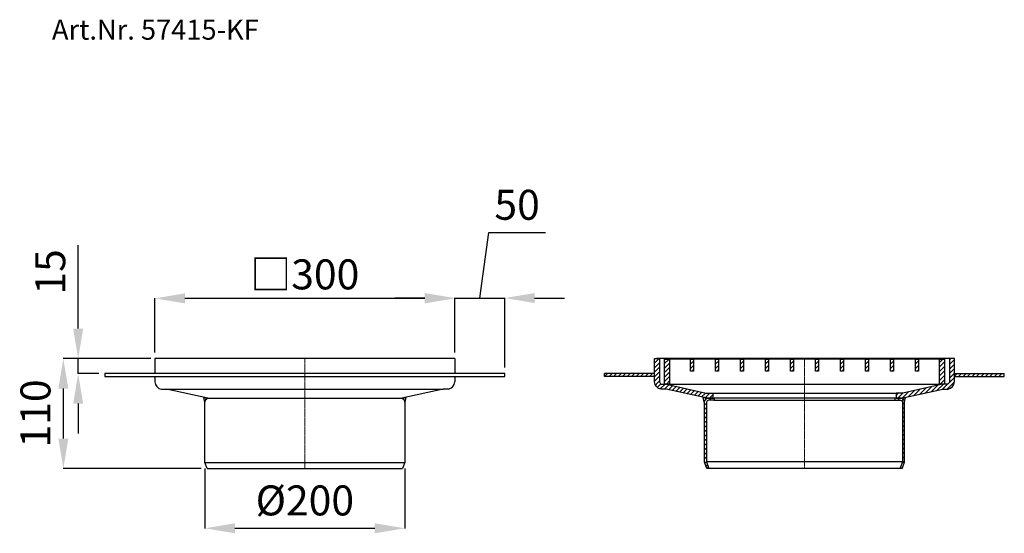
# Model space of a CAD drawing. Units: millimetres. Extents: x 9715 to 13692, y 5684 to 15346.
# Drawn here: x 9715 to 10700, y 9825 to 10339 of the extents above; entities that cross this region are included whole.
import ezdxf

# ---------------------------------------------------------------- set-up
doc = ezdxf.new("R2010")
doc.units = ezdxf.units.MM
doc.linetypes.add('MITTE2', pattern=[1.125, 0.75, -0.125, 0.125, -0.125])
doc.layers.add('Bemaßung', color=5, linetype='Continuous', lineweight=15)
doc.layers.add('KESSEL-System 200', color=7, linetype='Continuous')
doc.styles.add('R4', font='swisscb.ttf', dxfattribs={"height": 60})
doc.styles.get("Standard").update_dxf_attribs({"font": 'romans.shx', "width": 0.8})
doc.dimstyles.new('ISO-25', dxfattribs={"dimtxt": 2.5, "dimasz": 2.5, "dimexe": 1.25, "dimexo": 0.625, "dimtad": 1, "dimtxsty": 'Standard', "dimcen": 2.5, "dimadec": 0, "dimazin": 0, "dimtfac": 1, "dimtmove": 0, "dimatfit": 3, "dimfxl": 1, "dimarcsym": 0})
pattern_1 = [(45, (-38243.5188, -53718.473), (-2.24506403, 2.24506403), [])]
pattern_2 = [(45, (-38245.513, -53718.473), (-2.24506403, 2.24506403), [])]
pattern_3 = [(45, (-11000, -10000), (-2.245064, 2.245064), [])]

# ---------------------------------------------------------------- blocks, each defined once
blk = doc.blocks.new('*D8')
at = {"layer": 'Bemaßung', "color": 0, "lineweight": -2, "transparency": 16777216}
for p, q in [((9845.99, 9999.94), (9758.03, 9999.94)), ((9758.33, 9920), (9758.33, 9969.94)), ((9896.18, 9890), (9758.03, 9890))]:
    blk.add_line(p, q, dxfattribs=at)
at = {"layer": 'Bemaßung', "color": 0, "transparency": 16777216}
for points in [[(9753.33, 9969.94), (9763.33, 9969.94), (9758.33, 9999.94)], [(9753.33, 9920), (9763.33, 9920), (9758.33, 9890)]]:
    blk.add_solid(points, dxfattribs=at)
at = {"layer": 'DEFPOINTS', "color": 0, "transparency": 16777216}
for p in [(9758.33, 9999.94), (9851.99, 9999.94), (9902.18, 9890)]:
    blk.add_point(p, dxfattribs=at)
at = {"layer": 'Bemaßung', "color": 0, "transparency": 16777216, "insert": (9734.33, 9945.09), "char_height": 30, "attachment_point": 5, "rotation": 90}
blk.add_mtext('110', dxfattribs=at)
blk = doc.blocks.new('*D9')
at = {"layer": 'Bemaßung', "color": 0, "lineweight": -2, "transparency": 16777216}
for p, q in [((9900, 9890), (9900, 9829.87)), ((10100.02, 9890), (10100.02, 9829.87)), ((9930, 9830.17), (10070.02, 9830.17))]:
    blk.add_line(p, q, dxfattribs=at)
at = {"layer": 'Bemaßung', "color": 0, "transparency": 16777216}
for points in [[(9930, 9835.17), (9930, 9825.17), (9900, 9830.17)], [(10070.02, 9835.17), (10070.02, 9825.17), (10100.02, 9830.17)]]:
    blk.add_solid(points, dxfattribs=at)
at = {"layer": 'DEFPOINTS', "color": 0, "transparency": 16777216}
for p in [(9900, 9896), (10100.02, 9896), (10100.02, 9830.17)]:
    blk.add_point(p, dxfattribs=at)
at = {"layer": 'Bemaßung', "color": 0, "transparency": 16777216, "insert": (10000.01, 9854.17), "char_height": 30, "attachment_point": 5}
blk.add_mtext('%%C200', dxfattribs=at)
blk = doc.blocks.new('57415-KF - va')
for p, q in [((150, 0), (-150, 0)), ((-150, 0), (-150, -15)), ((150, 0), (150, -15)), ((-150, -18), (-150, -23.15)), ((150, -18), (150, -23.15)), ((-143.49, -30.68), (-138.52, -30.66)), ((-97.03, -39.69), (-138.52, -30.66)), ((-138.52, -30.66), (138.52, -30.66)), ((-101.23, -39), (-97.55, -39.79)), ((-100.19, -43.68), (-101.23, -39)), ((-100.19, -43.68), (-101.23, -39)), ((-101.23, -39), (-97.55, -39.79)), ((-101.23, -39), (-97.55, -39.79)), ((-100.19, -43.68), (-101.23, -39)), ((-100.19, -43.68), (-101.23, -39)), ((-101.23, -39), (-97.55, -39.79)), ((-101.23, -39), (-97.55, -39.79)), ((-100.19, -43.68), (-101.23, -39)), ((-100.19, -43.68), (-101.23, -39)), ((-101.23, -39), (-97.55, -39.79)), ((138.52, -30.66), (97.05, -39.69)), ((97.56, -39.79), (101.23, -39)), ((97.56, -39.79), (101.23, -39)), ((97.56, -39.79), (101.23, -39)), ((97.56, -39.79), (101.23, -39)), ((97.56, -39.79), (101.23, -39)), ((97.56, -39.79), (101.23, -39)), ((101.23, -39), (100.21, -43.68)), ((101.23, -39), (100.21, -43.68)), ((101.23, -39), (100.21, -43.68)), ((101.23, -39), (100.21, -43.68)), ((101.23, -39), (100.21, -43.68)), ((101.23, -39), (100.21, -43.68)), ((143.49, -30.68), (138.52, -30.66)), ((-99.98, -42.37), (-100.19, -43.68)), ((-99.98, -42.37), (-100.19, -43.68)), ((-99.98, -42.37), (-100.19, -43.68)), ((-100.18, -43.26), (-100.19, -43.41)), ((-100.18, -43.26), (-100.19, -43.41)), ((-100.18, -43.26), (-100.19, -43.41)), ((-100.19, -43.41), (-100.19, -43.55)), ((-100.19, -43.41), (-100.19, -43.55)), ((-100.19, -43.41), (-100.19, -43.55)), ((-100.19, -43.55), (-100.19, -43.68)), ((-100.19, -43.55), (-100.19, -43.68)), ((-100.19, -43.55), (-100.19, -43.68)), ((-100.16, -43.12), (-100.18, -43.26)), ((-100.16, -43.12), (-100.18, -43.26)), ((-100.16, -43.12), (-100.18, -43.26)), ((-100.13, -42.97), (-100.16, -43.12)), ((-100.13, -42.97), (-100.16, -43.12)), ((-100.13, -42.97), (-100.16, -43.12)), ((-100.11, -42.84), (-100.13, -42.97)), ((-100.11, -42.84), (-100.13, -42.97)), ((-100.11, -42.84), (-100.13, -42.97)), ((-100.08, -42.7), (-100.11, -42.84)), ((-100.08, -42.7), (-100.11, -42.84)), ((-100.08, -42.7), (-100.11, -42.84)), ((-100.05, -42.55), (-100.08, -42.7)), ((-100.05, -42.55), (-100.08, -42.7)), ((-100.05, -42.55), (-100.08, -42.7)), ((-100, -42.42), (-100.05, -42.55)), ((-100, -42.42), (-100.05, -42.55)), ((-100, -42.42), (-100.05, -42.55)), ((-99.95, -42.28), (-100, -42.42)), ((-99.95, -42.28), (-100, -42.42)), ((-99.95, -42.28), (-100, -42.42)), ((-100, -43.68), (-99.92, -42.91)), ((-100, -104), (-100, -43.68)), ((-99.69, -41.69), (-99.98, -42.37)), ((-99.69, -41.69), (-99.98, -42.37)), ((-99.69, -41.69), (-99.98, -42.37)), ((-99.9, -42.15), (-99.95, -42.28)), ((-99.9, -42.15), (-99.95, -42.28)), ((-99.9, -42.15), (-99.95, -42.28)), ((-99.92, -42.91), (-99.69, -42.16)), ((-99.85, -42.02), (-99.9, -42.15)), ((-99.85, -42.02), (-99.9, -42.15)), ((-99.85, -42.02), (-99.9, -42.15)), ((-99.79, -41.89), (-99.85, -42.02)), ((-99.79, -41.89), (-99.85, -42.02)), ((-99.79, -41.89), (-99.85, -42.02)), ((-99.73, -41.76), (-99.79, -41.89)), ((-99.73, -41.76), (-99.79, -41.89)), ((-99.73, -41.76), (-99.79, -41.89)), ((-99.66, -41.63), (-99.73, -41.76)), ((-99.66, -41.63), (-99.73, -41.76)), ((-99.66, -41.63), (-99.73, -41.76)), ((-99.29, -41.08), (-99.69, -41.69)), ((-99.29, -41.08), (-99.69, -41.69)), ((-99.29, -41.08), (-99.69, -41.69)), ((-99.69, -42.16), (-99.32, -41.47)), ((-99.58, -41.5), (-99.66, -41.63)), ((-99.58, -41.5), (-99.66, -41.63)), ((-99.58, -41.5), (-99.66, -41.63)), ((-99.52, -41.39), (-99.58, -41.5)), ((-99.52, -41.39), (-99.58, -41.5)), ((-99.52, -41.39), (-99.58, -41.5)), ((-99.44, -41.28), (-99.52, -41.39)), ((-99.44, -41.28), (-99.52, -41.39)), ((-99.44, -41.28), (-99.52, -41.39)), ((-99.35, -41.15), (-99.44, -41.28)), ((-99.35, -41.15), (-99.44, -41.28)), ((-99.35, -41.15), (-99.44, -41.28)), ((-99.26, -41.03), (-99.35, -41.15)), ((-99.26, -41.03), (-99.35, -41.15)), ((-99.26, -41.03), (-99.35, -41.15)), ((-99.32, -41.47), (-98.82, -40.86)), ((-98.79, -40.55), (-99.29, -41.08)), ((-98.79, -40.55), (-99.29, -41.08)), ((-98.79, -40.55), (-99.29, -41.08)), ((-99.16, -40.94), (-99.26, -41.03)), ((-99.16, -40.94), (-99.26, -41.03)), ((-99.16, -40.94), (-99.26, -41.03)), ((-99.06, -40.82), (-99.16, -40.94)), ((-99.06, -40.82), (-99.16, -40.94)), ((-99.06, -40.82), (-99.16, -40.94)), ((-98.97, -40.73), (-99.06, -40.82)), ((-98.97, -40.73), (-99.06, -40.82)), ((-98.97, -40.73), (-99.06, -40.82)), ((-98.87, -40.63), (-98.97, -40.73)), ((-98.87, -40.63), (-98.97, -40.73)), ((-98.87, -40.63), (-98.97, -40.73)), ((-98.76, -40.53), (-98.87, -40.63)), ((-98.76, -40.53), (-98.87, -40.63)), ((-98.76, -40.53), (-98.87, -40.63)), ((-98.82, -40.86), (-98.22, -40.36)), ((-98.21, -40.11), (-98.79, -40.55)), ((-98.21, -40.11), (-98.79, -40.55)), ((-98.21, -40.11), (-98.79, -40.55)), ((-98.66, -40.44), (-98.76, -40.53)), ((-98.66, -40.44), (-98.76, -40.53)), ((-98.66, -40.44), (-98.76, -40.53)), ((-98.55, -40.34), (-98.66, -40.44)), ((-98.55, -40.34), (-98.66, -40.44)), ((-98.55, -40.34), (-98.66, -40.44)), ((-98.42, -40.26), (-98.55, -40.34)), ((-98.42, -40.26), (-98.55, -40.34)), ((-98.42, -40.26), (-98.55, -40.34)), ((-98.31, -40.18), (-98.42, -40.26)), ((-98.31, -40.18), (-98.42, -40.26)), ((-98.31, -40.18), (-98.42, -40.26)), ((-98.19, -40.1), (-98.31, -40.18)), ((-98.19, -40.1), (-98.31, -40.18)), ((-98.19, -40.1), (-98.31, -40.18)), ((-98.22, -40.36), (-97.53, -40)), ((-97.55, -39.79), (-98.21, -40.11)), ((-97.55, -39.79), (-98.21, -40.11)), ((-97.55, -39.79), (-98.21, -40.11)), ((-98.06, -40.03), (-98.19, -40.1)), ((-98.06, -40.03), (-98.19, -40.1)), ((-98.06, -40.03), (-98.19, -40.1)), ((-97.93, -39.97), (-98.06, -40.03)), ((-97.93, -39.97), (-98.06, -40.03)), ((-97.93, -39.97), (-98.06, -40.03)), ((-97.8, -39.9), (-97.93, -39.97)), ((-97.8, -39.9), (-97.93, -39.97)), ((-97.8, -39.9), (-97.93, -39.97)), ((-97.68, -39.84), (-97.8, -39.9)), ((-97.68, -39.84), (-97.8, -39.9)), ((-97.68, -39.84), (-97.8, -39.9)), ((-97.55, -39.79), (-97.68, -39.84)), ((-97.55, -39.79), (-97.68, -39.84)), ((-97.55, -39.79), (-97.68, -39.84)), ((-97.53, -40), (-96.77, -39.76)), ((-96.77, -39.76), (-96, -39.69)), ((-96, -39.69), (96.01, -39.69)), ((-96, -39.69), (-90.49, -39.69)), ((96.01, -39.69), (96.79, -39.76)), ((96.79, -39.76), (97.55, -40)), ((97.55, -40), (98.22, -40.36)), ((97.69, -39.84), (97.56, -39.79)), ((98.71, -40.47), (97.56, -39.79)), ((97.69, -39.84), (97.56, -39.79)), ((98.71, -40.47), (97.56, -39.79)), ((97.69, -39.84), (97.56, -39.79)), ((98.71, -40.47), (97.56, -39.79)), ((97.82, -39.9), (97.69, -39.84)), ((97.82, -39.9), (97.69, -39.84)), ((97.82, -39.9), (97.69, -39.84)), ((97.95, -39.97), (97.82, -39.9)), ((97.95, -39.97), (97.82, -39.9)), ((97.95, -39.97), (97.82, -39.9)), ((98.08, -40.03), (97.95, -39.97)), ((98.08, -40.03), (97.95, -39.97)), ((98.08, -40.03), (97.95, -39.97)), ((98.19, -40.1), (98.08, -40.03)), ((98.19, -40.1), (98.08, -40.03)), ((98.19, -40.1), (98.08, -40.03)), ((98.32, -40.18), (98.19, -40.1)), ((98.32, -40.18), (98.19, -40.1)), ((98.32, -40.18), (98.19, -40.1)), ((98.22, -40.36), (98.84, -40.86)), ((98.43, -40.26), (98.32, -40.18)), ((98.43, -40.26), (98.32, -40.18)), ((98.43, -40.26), (98.32, -40.18)), ((98.55, -40.34), (98.43, -40.26)), ((98.55, -40.34), (98.43, -40.26)), ((98.55, -40.34), (98.43, -40.26)), ((98.66, -40.44), (98.55, -40.34)), ((98.66, -40.44), (98.55, -40.34)), ((98.66, -40.44), (98.55, -40.34)), ((98.77, -40.53), (98.66, -40.44)), ((98.77, -40.53), (98.66, -40.44)), ((98.77, -40.53), (98.66, -40.44)), ((99.23, -40.98), (98.71, -40.47)), ((99.23, -40.98), (98.71, -40.47)), ((99.23, -40.98), (98.71, -40.47)), ((98.89, -40.63), (98.77, -40.53)), ((98.89, -40.63), (98.77, -40.53)), ((98.89, -40.63), (98.77, -40.53)), ((98.84, -40.86), (99.34, -41.47)), ((98.98, -40.73), (98.89, -40.63)), ((98.98, -40.73), (98.89, -40.63)), ((98.98, -40.73), (98.89, -40.63)), ((99.08, -40.82), (98.98, -40.73)), ((99.08, -40.82), (98.98, -40.73)), ((99.08, -40.82), (98.98, -40.73)), ((99.18, -40.94), (99.08, -40.82)), ((99.18, -40.94), (99.08, -40.82)), ((99.18, -40.94), (99.08, -40.82)), ((99.27, -41.03), (99.18, -40.94)), ((99.27, -41.03), (99.18, -40.94)), ((99.27, -41.03), (99.18, -40.94)), ((99.64, -41.58), (99.23, -40.98)), ((99.64, -41.58), (99.23, -40.98)), ((99.64, -41.58), (99.23, -40.98)), ((99.35, -41.15), (99.27, -41.03)), ((99.35, -41.15), (99.27, -41.03)), ((99.35, -41.15), (99.27, -41.03)), ((99.34, -41.47), (99.71, -42.16)), ((99.44, -41.28), (99.35, -41.15)), ((99.44, -41.28), (99.35, -41.15)), ((99.44, -41.28), (99.35, -41.15)), ((99.52, -41.39), (99.44, -41.28)), ((99.52, -41.39), (99.44, -41.28)), ((99.52, -41.39), (99.44, -41.28)), ((99.6, -41.5), (99.52, -41.39)), ((99.6, -41.5), (99.52, -41.39)), ((99.6, -41.5), (99.52, -41.39)), ((99.68, -41.63), (99.6, -41.5)), ((99.68, -41.63), (99.6, -41.5)), ((99.68, -41.63), (99.6, -41.5)), ((99.95, -42.24), (99.64, -41.58)), ((99.95, -42.24), (99.64, -41.58)), ((99.95, -42.24), (99.64, -41.58)), ((99.74, -41.76), (99.68, -41.63)), ((99.74, -41.76), (99.68, -41.63)), ((99.74, -41.76), (99.68, -41.63)), ((99.71, -42.16), (99.94, -42.91)), ((99.81, -41.89), (99.74, -41.76)), ((99.81, -41.89), (99.74, -41.76)), ((99.81, -41.89), (99.74, -41.76)), ((99.85, -42.02), (99.81, -41.89)), ((99.85, -42.02), (99.81, -41.89)), ((99.85, -42.02), (99.81, -41.89)), ((99.92, -42.15), (99.85, -42.02)), ((99.92, -42.15), (99.85, -42.02)), ((99.92, -42.15), (99.85, -42.02)), ((99.97, -42.28), (99.92, -42.15)), ((99.97, -42.28), (99.92, -42.15)), ((99.97, -42.28), (99.92, -42.15)), ((99.94, -42.91), (100.02, -43.68)), ((100.15, -42.95), (99.95, -42.24)), ((100.15, -42.95), (99.95, -42.24)), ((100.15, -42.95), (99.95, -42.24)), ((100.02, -42.42), (99.97, -42.28)), ((100.02, -42.42), (99.97, -42.28)), ((100.02, -42.42), (99.97, -42.28)), ((100.05, -42.55), (100.02, -42.42)), ((100.05, -42.55), (100.02, -42.42)), ((100.05, -42.55), (100.02, -42.42)), ((100.02, -43.68), (100.02, -104)), ((100.1, -42.7), (100.05, -42.55)), ((100.1, -42.7), (100.05, -42.55)), ((100.1, -42.7), (100.05, -42.55)), ((100.11, -42.84), (100.1, -42.7)), ((100.11, -42.84), (100.1, -42.7)), ((100.11, -42.84), (100.1, -42.7)), ((100.15, -42.97), (100.11, -42.84)), ((100.15, -42.97), (100.11, -42.84)), ((100.15, -42.97), (100.11, -42.84)), ((100.21, -43.68), (100.15, -42.95)), ((100.21, -43.68), (100.15, -42.95)), ((100.21, -43.68), (100.15, -42.95)), ((100.16, -43.12), (100.15, -42.97)), ((100.16, -43.12), (100.15, -42.97)), ((100.16, -43.12), (100.15, -42.97)), ((100.19, -43.26), (100.16, -43.12)), ((100.19, -43.26), (100.16, -43.12)), ((100.19, -43.26), (100.16, -43.12)), ((100.19, -43.41), (100.19, -43.26)), ((100.19, -43.41), (100.19, -43.26)), ((100.19, -43.41), (100.19, -43.26)), ((100.21, -43.55), (100.19, -43.41)), ((100.21, -43.55), (100.19, -43.41)), ((100.21, -43.55), (100.19, -43.41)), ((100.21, -43.68), (100.21, -43.55)), ((100.21, -43.68), (100.21, -43.55)), ((100.21, -43.68), (100.21, -43.55)), ((-100, -104), (100.02, -104)), ((-97.82, -110), (-100, -104)), ((100.02, -104), (97.82, -110)), ((-97.82, -110), (97.82, -110))]:
    blk.add_line(p, q)
at = {"color": 1, "linetype": 'MITTE2', "lineweight": 9, "ltscale": 2}
blk.add_line((0, -110), (0, 0), dxfattribs=at)
blk.add_lwpolyline([(-200, -18), (200, -18), (200, -15), (-200, -15)], close=True)
for centre, radius, start, end in [((-142.38, -23.14), 7.62, 180.08792, 261.5858), ((142.18, -22.96), 7.83, 279.70328, 358.62299)]:
    blk.add_arc(centre, radius, start, end)
blk = doc.blocks.new('57415-KF - va schnitt')
h = blk.add_hatch()
h.set_pattern_fill('ANSI31', color=256)
h.set_pattern_definition(pattern_2)
edge = h.paths.add_edge_path()
edge.add_line((-150, 0), (-145, 0))
edge.add_line((-145, 0), (-145, -23.31))
edge.add_arc((-142.67, -23.25), 2.33, 181.62253, 254.99911)
edge.add_line((-143.27, -25.5), (-137.98, -25.5))
edge.add_line((-137.98, -25.5), (-98.53, -34.69))
edge.add_line((-98.53, -34.69), (-91.72, -34.69))
edge.add_line((-91.72, -34.69), (-91.72, -39.69))
edge.add_line((-91.72, -39.69), (-97.03, -39.69))
edge.add_line((-97.03, -39.69), (-138.52, -30.66))
edge.add_line((-138.52, -30.66), (-143.49, -30.68))
edge.add_arc((-142.38, -23.14), 7.62, 180.09073, 261.58299, ccw=False)
edge.add_line((-150, -23.15), (-150, 0))
h = blk.add_hatch()
h.set_pattern_fill('ANSI31', color=256)
h.set_pattern_definition(pattern_2)
edge = h.paths.add_edge_path()
edge.add_line((150, 0), (145, 0))
edge.add_line((145, 0), (145, -23.31))
edge.add_arc((142.67, -23.25), 2.33, 285.00089, 358.37747, ccw=False)
edge.add_line((143.27, -25.5), (137.98, -25.5))
edge.add_line((137.98, -25.5), (98.53, -34.69))
edge.add_line((98.53, -34.69), (91.72, -34.69))
edge.add_line((91.72, -34.69), (91.72, -39.69))
edge.add_line((91.72, -39.69), (97.03, -39.69))
edge.add_line((97.03, -39.69), (138.52, -30.66))
edge.add_line((138.52, -30.66), (143.49, -30.68))
edge.add_arc((142.17, -22.96), 7.83, 279.70783, 358.61845)
edge.add_line((150, -23.15), (150, 0))
h = blk.add_hatch()
h.set_pattern_fill('ANSI31', color=256)
h.set_pattern_definition(pattern_3)
h.paths.add_polyline_path([(-135, -0.5), (-140, -0.5), (-140, -25.5), (-135, -25.5)])
h = blk.add_hatch()
h.set_pattern_fill('ANSI31', color=256)
h.set_pattern_definition([(45, (-11224.991, -10000), (-2.245064, 2.245064), [])])
h.paths.add_polyline_path([(-111, -0.5), (-114, -0.5), (-114, -12.5), (-111, -12.5)])
h = blk.add_hatch()
h.set_pattern_fill('ANSI31', color=256)
h.set_pattern_definition([(45, (-11199.9983, -10000), (-2.245064, 2.245064), [])])
h.paths.add_polyline_path([(-86, -0.5), (-89, -0.5), (-89, -12.5), (-86, -12.5)])
h = blk.add_hatch()
h.set_pattern_fill('ANSI31', color=256)
h.set_pattern_definition([(45, (-11174.9942, -10000), (-2.245064, 2.245064), [])])
h.paths.add_polyline_path([(-61, -0.5), (-64, -0.5), (-64, -12.5), (-61, -12.5)])
h = blk.add_hatch()
h.set_pattern_fill('ANSI31', color=256)
h.set_pattern_definition([(45, (-11149.99, -10000), (-2.245064, 2.245064), [])])
h.paths.add_polyline_path([(-35.99, -0.5), (-38.99, -0.5), (-38.99, -12.5), (-35.99, -12.5)])
h = blk.add_hatch()
h.set_pattern_fill('ANSI31', color=256)
h.set_pattern_definition([(45, (-11124.9975, -10000), (-2.245064, 2.245064), [])])
h.paths.add_polyline_path([(-11, -0.5), (-14, -0.5), (-14, -12.5), (-11, -12.5)])
h = blk.add_hatch()
h.set_pattern_fill('ANSI31', color=256)
h.set_pattern_definition([(45, (-11099.9934, -10000), (-2.245064, 2.245064), [])])
h.paths.add_polyline_path([(14, -0.5), (11, -0.5), (11, -12.5), (14, -12.5)])
h = blk.add_hatch()
h.set_pattern_fill('ANSI31', color=256)
h.set_pattern_definition([(45, (-11075.0008, -10000), (-2.245064, 2.245064), [])])
h.paths.add_polyline_path([(38.99, -0.5), (35.99, -0.5), (35.99, -12.5), (38.99, -12.5)])
h = blk.add_hatch()
h.set_pattern_fill('ANSI31', color=256)
h.set_pattern_definition([(45, (-11049.9967, -10000), (-2.245064, 2.245064), [])])
h.paths.add_polyline_path([(64, -0.5), (61, -0.5), (61, -12.5), (64, -12.5)])
h = blk.add_hatch()
h.set_pattern_fill('ANSI31', color=256)
h.set_pattern_definition([(45, (-11024.9926, -10000), (-2.245064, 2.245064), [])])
h.paths.add_polyline_path([(89, -0.5), (86, -0.5), (86, -12.5), (89, -12.5)])
h = blk.add_hatch()
h.set_pattern_fill('ANSI31', color=256)
h.set_pattern_definition(pattern_3)
h.paths.add_polyline_path([(114, -0.5), (111, -0.5), (111, -12.5), (114, -12.5)])
h = blk.add_hatch()
h.set_pattern_fill('ANSI31', color=256)
h.set_pattern_definition(pattern_3)
h.paths.add_polyline_path([(140, -0.5), (135, -0.5), (135, -25.5), (140, -25.5)])
h = blk.add_hatch()
h.set_pattern_fill('ANSI31', color=256)
h.set_pattern_definition([(45, (-9303.9887, -26002), (-2.24506403, 2.24506403), [])])
h.paths.add_polyline_path([(-150, -15), (-150, -18), (-200, -18), (-200, -15)])
h = blk.add_hatch()
h.set_pattern_fill('ANSI31', color=256)
h.set_pattern_definition([(45, (-9300, -26002), (-2.24506403, 2.24506403), [])])
h.paths.add_polyline_path([(150, -15), (150, -18), (200, -18), (200, -15)])
h = blk.add_hatch()
h.set_pattern_fill('ANSI31', color=256)
h.set_pattern_definition(pattern_1)
edge = h.paths.add_edge_path()
edge.add_arc((-96, -43.69), 4, 90, 179.98459, ccw=False)
edge.add_line((-96, -39.69), (-90.5, -39.69))
edge.add_line((-90.5, -39.69), (-90.5, -41.69))
edge.add_line((-90.5, -41.69), (-96, -41.69))
edge.add_arc((-96, -43.69), 2, 90, 179.96898)
edge.add_line((-98, -43.69), (-98.02, -103.34))
edge.add_line((-98.02, -103.34), (-95.94, -109.16))
edge.add_line((-95.94, -109.16), (-97.82, -110))
edge.add_line((-97.82, -110), (-100.02, -103.69))
edge.add_line((-100.02, -103.69), (-100, -43.69))
h = blk.add_hatch()
h.set_pattern_fill('ANSI31', color=256)
h.set_pattern_definition(pattern_1)
edge = h.paths.add_edge_path()
edge.add_arc((96, -43.69), 4, 0.01541, 90)
edge.add_line((96, -39.69), (90.5, -39.69))
edge.add_line((90.5, -39.69), (90.5, -41.69))
edge.add_line((90.5, -41.69), (96, -41.69))
edge.add_arc((96, -43.69), 2, 0.03102, 90, ccw=False)
edge.add_line((98, -43.69), (98.02, -103.34))
edge.add_line((98.02, -103.34), (95.94, -109.21))
edge.add_line((95.94, -109.21), (97.82, -110))
edge.add_line((97.82, -110), (100.02, -103.69))
edge.add_line((100.02, -103.69), (100, -43.69))
for p, q in [((148.01, 0), (-148.01, 0)), ((140, -0.5), (-140, -0.5)), ((-150, -15), (-200, -15)), ((-200, -18), (-200, -15)), ((-150, -18), (-200, -18)), ((150, -15), (200, -15)), ((150, -18), (200, -18)), ((200, -18), (200, -15)), ((-135.98, -25.5), (135.98, -25.5)), ((-100.21, -43.52), (-101.23, -39)), ((-101.23, -39), (-97.56, -39.79)), ((-91.72, -34.69), (91.72, -34.69)), ((101.23, -39), (97.56, -39.79)), ((100.21, -43.52), (101.23, -39)), ((90.5, -39.69), (-90.5, -39.69)), ((-90.5, -41.69), (90.5, -41.69)), ((98.02, -103.34), (-98.02, -103.34)), ((97.82, -110), (-97.82, -110))]:
    blk.add_line(p, q)
at = {"color": 1, "linetype": 'MITTE2', "lineweight": 9, "ltscale": 2}
blk.add_line((0, -109.5), (0, 0), dxfattribs=at)
for points in [[(-91.72, -39.69), (-97.03, -39.69), (-138.52, -30.66), (-143.49, -30.68, -0.371362), (-150, -23.15), (-150, 0), (-145, 0), (-145, -23.31, 0.331573), (-143.27, -25.5), (-137.98, -25.5), (-98.53, -34.69), (-91.72, -34.69)], [(91.72, -39.69), (97.03, -39.69), (138.52, -30.66), (143.49, -30.68, 0.358596), (150, -23.15), (150, 0), (145, 0), (145, -23.31, -0.331573), (143.27, -25.5), (137.98, -25.5), (98.53, -34.69), (91.72, -34.69)]]:
    blk.add_lwpolyline(points, format="xyb", close=True)
for points in [[(-140, -0.5), (-135, -0.5), (-135, -25.5), (-140, -25.5)], [(-114, -0.5), (-111, -0.5), (-111, -12.5), (-114, -12.5)], [(-89, -0.5), (-86, -0.5), (-86, -12.5), (-89, -12.5)], [(-64, -0.5), (-61, -0.5), (-61, -12.5), (-64, -12.5)], [(-38.99, -0.5), (-35.99, -0.5), (-35.99, -12.5), (-38.99, -12.5)], [(-14, -0.5), (-11, -0.5), (-11, -12.5), (-14, -12.5)], [(11, -0.5), (14, -0.5), (14, -12.5), (11, -12.5)], [(35.99, -0.5), (38.99, -0.5), (38.99, -12.5), (35.99, -12.5)], [(61, -0.5), (64, -0.5), (64, -12.5), (61, -12.5)], [(86, -0.5), (89, -0.5), (89, -12.5), (86, -12.5)], [(111, -0.5), (114, -0.5), (114, -12.5), (111, -12.5)], [(135, -0.5), (140, -0.5), (140, -25.5), (135, -25.5)]]:
    blk.add_lwpolyline(points, close=True)
for points in [[(-100, -43.69, -0.414214), (-96, -39.69), (-90.5, -39.69), (-90.5, -41.69), (-96, -41.69, 0.414214), (-98, -43.69), (-98.02, -103.34), (-95.94, -109.16), (-97.82, -110), (-100.02, -103.69), (-100, -43.69)], [(100, -43.69, 0.414214), (96, -39.69), (90.5, -39.69), (90.5, -41.69), (96, -41.69, -0.414214), (98, -43.69), (98.02, -103.34), (95.94, -109.21), (97.82, -110), (100.02, -103.69), (100, -43.69)]]:
    blk.add_lwpolyline(points, format="xyb")
for centre, start, end in [((-96.02, -43.68), 111.55861, 179.97098), ((96.02, -43.68), 0.02902, 68.44139)]:
    blk.add_arc(centre, 4.19, start, end)
blk = doc.blocks.new('*D22')
at = {"layer": 'Bemaßung', "color": 0, "lineweight": -2, "transparency": 16777216}
for p, q in [((9850, 10005.94), (9850, 10060.52)), ((10150, 10005.94), (10150, 10060.52)), ((10120, 10060.22), (9880, 10060.22))]:
    blk.add_line(p, q, dxfattribs=at)
at = {"layer": 'Bemaßung', "color": 0, "transparency": 16777216}
for points in [[(9880, 10065.22), (9880, 10055.22), (9850, 10060.22)], [(10120, 10065.22), (10120, 10055.22), (10150, 10060.22)]]:
    blk.add_solid(points, dxfattribs=at)
at = {"layer": 'DEFPOINTS', "color": 0, "transparency": 16777216}
for p in [(9850, 10060.22), (9850, 9999.94), (10150, 9999.94)]:
    blk.add_point(p, dxfattribs=at)
at = {"layer": 'Bemaßung', "color": 0, "transparency": 16777216, "insert": (10000, 10084.22), "char_height": 30, "attachment_point": 5}
blk.add_mtext('{\\fArial|b0|i0|c0|p32;□}300', dxfattribs=at)
blk = doc.blocks.new('*D23')
at = {"layer": 'Bemaßung', "color": 0, "lineweight": -2, "transparency": 16777216}
for p, q in [((9773.16, 10029.94), (9773.16, 10113.37)), ((9844, 9999.94), (9772.86, 9999.94)), ((9773.16, 9985), (9773.16, 9999.94)), ((9794, 9985), (9772.86, 9985)), ((9773.16, 9955), (9773.16, 9925))]:
    blk.add_line(p, q, dxfattribs=at)
at = {"layer": 'Bemaßung', "color": 0, "transparency": 16777216}
for points in [[(9768.16, 10029.94), (9778.16, 10029.94), (9773.16, 9999.94)], [(9768.16, 9955), (9778.16, 9955), (9773.16, 9985)]]:
    blk.add_solid(points, dxfattribs=at)
at = {"layer": 'DEFPOINTS', "color": 0, "transparency": 16777216}
for p in [(9773.16, 9999.94), (9850, 9999.94), (9800, 9985)]:
    blk.add_point(p, dxfattribs=at)
at = {"layer": 'Bemaßung', "color": 0, "transparency": 16777216, "insert": (9749.16, 10086.65), "char_height": 30, "attachment_point": 5, "rotation": 90}
blk.add_mtext('15', dxfattribs=at)
blk = doc.blocks.new('*D24')
at = {"layer": 'Bemaßung', "color": 0, "lineweight": -2, "transparency": 16777216}
for p, q in [((10175, 10060.52), (10184, 10125.95)), ((10184, 10125.95), (10240.86, 10125.95)), ((10120, 10060.52), (10090, 10060.52)), ((10150, 10006), (10150, 10060.82)), ((10150, 10060.52), (10200, 10060.52)), ((10150, 10060.52), (10200, 10060.52)), ((10200, 9991), (10200, 10060.82)), ((10230, 10060.52), (10260, 10060.52))]:
    blk.add_line(p, q, dxfattribs=at)
at = {"layer": 'Bemaßung', "color": 0, "transparency": 16777216}
for points in [[(10120, 10065.52), (10120, 10055.52), (10150, 10060.52)], [(10230, 10065.52), (10230, 10055.52), (10200, 10060.52)]]:
    blk.add_solid(points, dxfattribs=at)
at = {"layer": 'DEFPOINTS', "color": 0, "transparency": 16777216}
for p in [(10200, 10060.52), (10150, 10000), (10200, 9985)]:
    blk.add_point(p, dxfattribs=at)
at = {"layer": 'Bemaßung', "color": 0, "transparency": 16777216, "insert": (10212.43, 10149.95), "char_height": 30, "attachment_point": 5}
blk.add_mtext('50', dxfattribs=at)

msp = doc.modelspace()

# ---------------------------------------------------------------- block references
for name, p in [('57415-KF - va', (10000, 10000)), ('57415-KF - va schnitt', (10500, 10000))]:
    msp.add_blockref(name, p)

# ---------------------------------------------------------------- texts
at = {"layer": 'KESSEL-System 200', "color": 200, "style": 'R4'}
msp.add_text('Art.Nr. 57415-KF', height=20, dxfattribs=at).set_placement((9746.93, 10319.02))

# ---------------------------------------------------------------- dimensions: what is measured, and where the dimension line sits
at = {"layer": 'Bemaßung', "color": 5}
dim = msp.add_linear_dim(base=(10200, 10060.52), p1=(10150, 10000), p2=(10200, 9985), dimstyle='ISO-25', override={"dimscale": 30, "dimtxt": 1, "dimasz": 1, "dimexe": 0.01, "dimexo": 0.2, "dimgap": 0.3, "dimdec": 0, "dimtmove": 1}, dxfattribs=at)
dim.commit()
dim.dimension.update_dxf_attribs({"geometry": '*D24', "text_midpoint": (10193, 10125.95), "dimtype": 160})
dim = msp.add_linear_dim(base=(9773.16, 9999.94), p1=(9800, 9985), p2=(9850, 9999.94), angle=90, dimstyle='ISO-25', override={"dimscale": 30, "dimtxt": 1, "dimasz": 1, "dimexe": 0.01, "dimexo": 0.2, "dimgap": 0.3, "dimdec": 0}, dxfattribs=at)
dim.commit()
dim.dimension.update_dxf_attribs({"geometry": '*D23', "text_midpoint": (9749.16, 10086.65)})
dim = msp.add_linear_dim(base=(9850, 10060.22), p1=(10150, 9999.94), p2=(9850, 9999.94), angle=180, text='{\\fArial|b0|i0|c0|p32;□}<>', dimstyle='ISO-25', override={"dimscale": 30, "dimtxt": 1, "dimasz": 1, "dimexe": 0.01, "dimexo": 0.2, "dimgap": 0.3, "dimdec": 0}, dxfattribs=at)
dim.commit()
dim.dimension.update_dxf_attribs({"geometry": '*D22', "text_midpoint": (10000, 10060.22), "dimtype": 160})
dim = msp.add_linear_dim(base=(9758.33, 9999.94), p1=(9902.18, 9890), p2=(9851.99, 9999.94), angle=90, dimstyle='ISO-25', override={"dimscale": 30, "dimtxt": 1, "dimasz": 1, "dimexe": 0.01, "dimexo": 0.2, "dimgap": 0.3, "dimdec": 0}, dxfattribs=at)
dim.commit()
dim.dimension.update_dxf_attribs({"geometry": '*D8', "text_midpoint": (9758.33, 9945.09), "dimtype": 160})
dim = msp.add_linear_dim(base=(10100.02, 9830.17), p1=(9900, 9896), p2=(10100.02, 9896), text='%%C<>', dimstyle='ISO-25', override={"dimscale": 30, "dimtxt": 1, "dimasz": 1, "dimexe": 0.01, "dimexo": 0.2, "dimgap": 0.3, "dimdec": 0}, dxfattribs=at)
dim.commit()
dim.dimension.update_dxf_attribs({"geometry": '*D9', "text_midpoint": (10000.01, 9830.17), "dimtype": 160})

doc.saveas('drawing.dxf')
